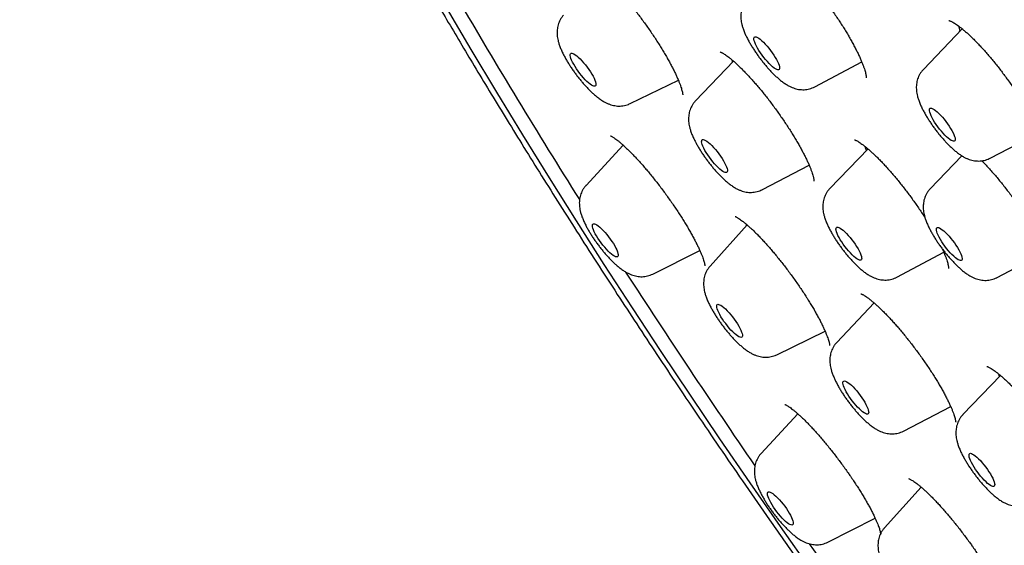
# Model space of a CAD drawing. Units: millimetres. Extents: x 8 to 673, y 12 to 1463.
# Drawn here: x 524 to 546, y 531 to 543 of the extents above; entities that cross this region are included whole.
import ezdxf

# ---------------------------------------------------------------- set-up
doc = ezdxf.new("R2010")
doc.units = ezdxf.units.MM

msp = doc.modelspace()

# ---------------------------------------------------------------- linework, layer by layer
at = {"color": 7, "linetype": 'Continuous', "lineweight": 30}
for p, q in [((545.099, 542.344), (544.243, 541.451)), ((540.061, 541.636), (539.228, 540.757)), ((540.046, 541.62), (540.034, 541.659)), ((541.853, 541.068), (542.888, 541.616)), ((544.243, 541.45), (544.221, 541.426)), ((537.792, 540.699), (538.852, 541.212)), ((539.226, 540.755), (539.228, 540.757)), ((545.715, 539.496), (546.544, 539.932)), ((537.637, 539.782), (536.819, 538.896)), ((543.025, 539.7), (542.187, 538.83)), ((545.09, 539.549), (544.395, 538.822)), ((540.699, 538.803), (541.73, 539.339)), ((540.364, 538.027), (539.548, 537.117)), ((538.289, 536.944), (539.323, 537.464)), ((543.659, 536.875), (544.694, 537.424)), ((545.867, 536.868), (546.921, 537.422)), ((543.16, 536.307), (542.337, 535.439)), ((543.155, 536.302), (543.152, 536.314)), ((541.016, 535.167), (542.081, 535.683)), ((545.943, 534.708), (545.115, 533.848)), ((543.809, 533.486), (544.845, 534.024)), ((541.479, 533.866), (540.672, 532.991)), ((544.189, 532.25), (544.187, 532.258)), ((544.192, 532.253), (543.386, 531.354)), ((542.142, 531.04), (543.184, 531.564))]:
    msp.add_line(p, q, dxfattribs=at)
at = {"color": 7, "linetype": 'Continuous', "lineweight": 30, "flags": 128}
for points in [[(541.778, 530.416), (541.099, 531.38), (540.429, 532.346), (539.767, 533.311), (539.115, 534.275), (538.473, 535.238), (537.842, 536.199), (537.221, 537.157), (536.611, 538.113), (536.013, 539.064), (535.427, 540.01), (534.854, 540.951), (534.293, 541.887), (533.746, 542.816)], [(541.069, 541.542), (541.077, 541.509), (541.08, 541.482), (541.078, 541.461), (541.07, 541.447), (541.057, 541.44), (541.039, 541.44), (541.016, 541.447), (540.989, 541.461), (540.958, 541.482), (540.924, 541.509), (540.888, 541.542), (540.849, 541.58), (540.81, 541.622), (540.77, 541.668), (540.731, 541.716), (540.694, 541.766), (540.658, 541.817), (540.625, 541.868), (540.595, 541.917), (540.569, 541.964), (540.548, 542.008), (540.532, 542.049), (540.52, 542.084), (540.514, 542.114), (540.514, 542.138), (540.519, 542.155), (540.529, 542.166), (540.545, 542.169), (540.566, 542.166), (540.591, 542.155), (540.62, 542.138), (540.652, 542.114), (540.688, 542.084), (540.725, 542.048), (540.764, 542.008), (540.804, 541.964), (540.843, 541.917), (540.882, 541.867), (540.918, 541.817), (540.953, 541.766), (540.984, 541.716), (541.012, 541.667), (541.036, 541.622), (541.055, 541.579), (541.069, 541.542)], [(536.972, 541.3), (536.995, 541.255), (537.013, 541.213), (537.027, 541.176), (537.035, 541.144), (537.037, 541.118), (537.034, 541.099), (537.025, 541.086), (537.011, 541.079), (536.993, 541.08), (536.969, 541.089), (536.941, 541.104), (536.91, 541.125), (536.875, 541.153), (536.839, 541.187), (536.8, 541.225), (536.761, 541.268), (536.721, 541.314), (536.682, 541.363), (536.645, 541.413), (536.609, 541.464), (536.577, 541.515), (536.548, 541.564), (536.523, 541.611), (536.502, 541.654), (536.486, 541.694), (536.475, 541.728), (536.47, 541.757), (536.471, 541.78), (536.477, 541.797), (536.488, 541.806), (536.504, 541.809), (536.525, 541.804), (536.551, 541.793), (536.581, 541.774), (536.614, 541.75), (536.649, 541.719), (536.687, 541.683), (536.726, 541.642), (536.766, 541.597), (536.805, 541.55), (536.843, 541.5), (536.88, 541.449), (536.914, 541.399), (536.945, 541.349), (536.972, 541.3)], [(542.895, 541.599), (542.885, 541.605), (542.877, 541.61)], [(544.935, 539.878), (544.923, 539.87), (544.905, 539.869), (544.883, 539.875), (544.856, 539.888), (544.826, 539.908), (544.792, 539.934), (544.756, 539.966), (544.718, 540.003), (544.679, 540.045), (544.639, 540.09), (544.6, 540.138), (544.562, 540.188), (544.526, 540.239), (544.492, 540.29), (544.462, 540.339), (544.436, 540.387), (544.414, 540.432), (544.397, 540.472), (544.385, 540.508), (544.378, 540.539), (544.377, 540.564), (544.381, 540.582), (544.391, 540.594), (544.406, 540.598), (544.426, 540.596), (544.45, 540.586), (544.479, 540.569), (544.511, 540.546), (544.546, 540.517), (544.583, 540.482), (544.622, 540.443), (544.662, 540.399), (544.701, 540.352), (544.74, 540.303), (544.777, 540.253), (544.812, 540.202), (544.843, 540.152), (544.872, 540.103), (544.896, 540.057), (544.916, 540.014), (544.93, 539.975), (544.94, 539.942), (544.944, 539.914), (544.942, 539.893), (544.935, 539.878)], [(539.869, 539.391), (539.891, 539.347), (539.909, 539.306), (539.922, 539.269), (539.929, 539.238), (539.93, 539.213), (539.926, 539.194), (539.917, 539.182), (539.903, 539.177), (539.883, 539.179), (539.859, 539.188), (539.831, 539.204), (539.799, 539.226), (539.764, 539.255), (539.727, 539.289), (539.688, 539.328), (539.649, 539.372), (539.609, 539.418), (539.57, 539.467), (539.533, 539.518), (539.498, 539.569), (539.466, 539.619), (539.437, 539.668), (539.413, 539.714), (539.393, 539.758), (539.378, 539.796), (539.368, 539.83), (539.363, 539.859), (539.365, 539.881), (539.371, 539.896), (539.383, 539.905), (539.4, 539.906), (539.422, 539.901), (539.448, 539.888), (539.479, 539.869), (539.512, 539.843), (539.548, 539.812), (539.586, 539.775), (539.625, 539.733), (539.665, 539.688), (539.704, 539.64), (539.742, 539.591), (539.778, 539.54), (539.812, 539.489), (539.842, 539.439), (539.869, 539.391)], [(542.991, 539.665), (542.973, 539.724), (542.966, 539.75)], [(537.421, 537.613), (537.45, 537.564), (537.475, 537.517), (537.495, 537.474), (537.511, 537.434), (537.521, 537.4), (537.526, 537.371), (537.525, 537.348), (537.519, 537.332), (537.508, 537.323), (537.491, 537.321), (537.47, 537.326), (537.444, 537.337), (537.414, 537.356), (537.381, 537.381), (537.345, 537.412), (537.308, 537.448), (537.268, 537.489), (537.229, 537.534), (537.19, 537.582), (537.151, 537.631), (537.115, 537.682), (537.081, 537.733), (537.05, 537.783), (537.023, 537.831), (537, 537.876), (536.982, 537.918), (536.969, 537.955), (536.961, 537.986), (536.959, 538.012), (536.963, 538.032), (536.971, 538.044), (536.985, 538.05), (537.004, 538.049), (537.028, 538.041), (537.056, 538.025), (537.088, 538.003), (537.122, 537.975), (537.159, 537.942), (537.198, 537.903), (537.237, 537.86), (537.276, 537.814), (537.315, 537.765), (537.353, 537.714), (537.388, 537.663), (537.421, 537.613)], [(540.351, 538.013), (540.348, 538.025), (540.342, 538.045)], [(542.83, 537.452), (542.852, 537.408), (542.868, 537.367), (542.879, 537.332), (542.885, 537.302), (542.886, 537.278), (542.881, 537.261), (542.87, 537.25), (542.855, 537.247), (542.834, 537.25), (542.809, 537.261), (542.78, 537.278), (542.747, 537.302), (542.712, 537.332), (542.674, 537.368), (542.636, 537.408), (542.596, 537.452), (542.557, 537.499), (542.518, 537.548), (542.481, 537.599), (542.447, 537.65), (542.415, 537.7), (542.388, 537.749), (542.364, 537.794), (542.345, 537.837), (542.331, 537.874), (542.322, 537.907), (542.319, 537.934), (542.321, 537.955), (542.329, 537.969), (542.342, 537.976), (542.361, 537.976), (542.383, 537.969), (542.411, 537.955), (542.442, 537.934), (542.476, 537.907), (542.512, 537.874), (542.55, 537.836), (542.59, 537.794), (542.629, 537.748), (542.668, 537.7), (542.706, 537.65), (542.742, 537.599), (542.775, 537.548), (542.805, 537.499), (542.83, 537.452)], [(545.081, 537.351), (545.091, 537.317), (545.095, 537.288), (545.094, 537.266), (545.088, 537.251), (545.076, 537.242), (545.059, 537.24), (545.037, 537.246), (545.011, 537.258), (544.981, 537.278), (544.947, 537.303), (544.911, 537.335), (544.873, 537.371), (544.834, 537.413), (544.795, 537.458), (544.755, 537.506), (544.717, 537.556), (544.681, 537.606), (544.647, 537.657), (544.617, 537.707), (544.59, 537.755), (544.568, 537.8), (544.55, 537.841), (544.538, 537.877), (544.53, 537.908), (544.529, 537.934), (544.532, 537.953), (544.542, 537.965), (544.556, 537.97), (544.576, 537.968), (544.6, 537.959), (544.628, 537.943), (544.66, 537.921), (544.695, 537.892), (544.732, 537.858), (544.77, 537.819), (544.81, 537.775), (544.849, 537.729), (544.888, 537.68), (544.925, 537.629), (544.96, 537.578), (544.993, 537.528), (545.021, 537.479), (545.046, 537.433), (545.066, 537.39), (545.081, 537.351)], [(544.702, 537.405), (544.691, 537.413), (544.683, 537.418)], [(540.151, 535.847), (540.18, 535.798), (540.206, 535.751), (540.227, 535.707), (540.244, 535.667), (540.255, 535.632), (540.26, 535.602), (540.261, 535.578), (540.255, 535.561), (540.245, 535.551), (540.229, 535.547), (540.208, 535.551), (540.183, 535.562), (540.154, 535.58), (540.121, 535.604), (540.086, 535.634), (540.048, 535.67), (540.009, 535.71), (539.97, 535.754), (539.93, 535.802), (539.892, 535.851), (539.855, 535.902), (539.821, 535.953), (539.789, 536.003), (539.762, 536.051), (539.738, 536.097), (539.719, 536.139), (539.706, 536.176), (539.697, 536.209), (539.694, 536.236), (539.697, 536.256), (539.705, 536.27), (539.718, 536.277), (539.736, 536.276), (539.759, 536.269), (539.787, 536.255), (539.818, 536.234), (539.852, 536.207), (539.888, 536.174), (539.927, 536.136), (539.966, 536.093), (540.006, 536.047), (540.045, 535.999), (540.082, 535.949), (540.118, 535.898), (540.151, 535.847)], [(545.919, 534.682), (545.901, 534.742), (545.9, 534.743)], [(542.923, 534.169), (542.953, 534.12), (542.98, 534.072), (543.002, 534.027), (543.019, 533.986), (543.032, 533.95), (543.038, 533.919), (543.04, 533.894), (543.036, 533.876), (543.026, 533.864), (543.011, 533.859), (542.992, 533.861), (542.967, 533.871), (542.939, 533.887), (542.907, 533.91), (542.872, 533.939), (542.835, 533.973), (542.796, 534.013), (542.757, 534.056), (542.717, 534.103), (542.678, 534.152), (542.641, 534.202), (542.606, 534.253), (542.574, 534.304), (542.546, 534.353), (542.521, 534.399), (542.502, 534.442), (542.487, 534.48), (542.477, 534.514), (542.473, 534.542), (542.474, 534.564), (542.481, 534.579), (542.493, 534.587), (542.511, 534.589), (542.533, 534.583), (542.559, 534.57), (542.59, 534.55), (542.623, 534.524), (542.659, 534.493), (542.697, 534.456), (542.736, 534.414), (542.776, 534.369), (542.815, 534.321), (542.853, 534.271), (542.889, 534.22), (542.923, 534.169)], [(545.687, 532.591), (545.718, 532.541), (545.746, 532.493), (545.77, 532.447), (545.789, 532.405), (545.803, 532.367), (545.811, 532.334), (545.814, 532.307), (545.812, 532.287), (545.804, 532.273), (545.791, 532.265), (545.773, 532.265), (545.75, 532.273), (545.723, 532.287), (545.692, 532.307), (545.658, 532.334), (545.622, 532.367), (545.583, 532.405), (545.544, 532.447), (545.504, 532.493), (545.465, 532.541), (545.428, 532.592), (545.392, 532.642), (545.359, 532.693), (545.329, 532.742), (545.303, 532.79), (545.282, 532.834), (545.265, 532.874), (545.254, 532.909), (545.248, 532.939), (545.248, 532.963), (545.253, 532.98), (545.263, 532.991), (545.279, 532.995), (545.3, 532.991), (545.325, 532.98), (545.354, 532.963), (545.386, 532.939), (545.422, 532.909), (545.459, 532.874), (545.498, 532.834), (545.538, 532.789), (545.577, 532.742), (545.615, 532.693), (545.652, 532.642), (545.687, 532.591)], [(541.228, 531.778), (541.262, 531.727), (541.292, 531.677), (541.319, 531.63), (541.341, 531.585), (541.358, 531.544), (541.371, 531.508), (541.378, 531.477), (541.379, 531.452), (541.375, 531.433), (541.366, 531.421), (541.351, 531.416), (541.331, 531.419), (541.307, 531.428), (541.278, 531.444), (541.246, 531.467), (541.211, 531.496), (541.174, 531.53), (541.136, 531.57), (541.096, 531.613), (541.057, 531.66), (541.018, 531.709), (540.981, 531.759), (540.946, 531.81), (540.914, 531.861), (540.885, 531.91), (540.861, 531.956), (540.841, 531.999), (540.826, 532.037), (540.816, 532.071), (540.812, 532.099), (540.814, 532.121), (540.82, 532.136), (540.833, 532.145), (540.85, 532.146), (540.872, 532.14), (540.898, 532.127), (540.929, 532.108), (540.962, 532.082), (540.998, 532.05), (541.036, 532.013), (541.075, 531.972), (541.115, 531.927), (541.154, 531.878), (541.192, 531.829), (541.228, 531.778)]]:
    msp.add_lwpolyline(points, dxfattribs=at)
at = {"color": 7, "linetype": 'Continuous', "lineweight": 30}
for centre, radius, start, end in [((663.888, 618.724), 150.352, 210.23504, 212.20948), ((546.09, 542.632), 1.098, 191.6881, 198.1725), ((685.572, 632.479), 176.032, 212.85121, 214.51999), ((696.816, 640.246), 189.697, 215.16093, 216.73681)]:
    msp.add_arc(centre, radius, start, end, dxfattribs=at)
for points, knots in [([(526.574, 571.448), (526.542, 571.425), (526.484, 571.381), (526.411, 571.324), (526.357, 571.281), (526.311, 571.244), (526.266, 571.207), (526.219, 571.167), (526.172, 571.127), (526.128, 571.088), (526.091, 571.054), (526.057, 571.022), (526.024, 570.992), (525.989, 570.958), (525.949, 570.919), (525.906, 570.876), (525.863, 570.831), (525.825, 570.792), (525.793, 570.756), (525.766, 570.727), (525.744, 570.703), (525.725, 570.681), (525.703, 570.656), (525.677, 570.626), (525.647, 570.59), (525.615, 570.552), (525.586, 570.516), (525.562, 570.486), (525.543, 570.461), (525.525, 570.438), (525.506, 570.413), (525.485, 570.384), (525.458, 570.349), (525.43, 570.31), (525.402, 570.271), (525.38, 570.238), (525.361, 570.211), (525.344, 570.185), (525.321, 570.151), (525.291, 570.105), (525.254, 570.047), (525.217, 569.986), (525.18, 569.924), (525.147, 569.866), (525.117, 569.812), (525.089, 569.762), (525.061, 569.709), (525.035, 569.658), (525.012, 569.611), (524.992, 569.571), (524.975, 569.534), (524.96, 569.502), (524.947, 569.476), (524.937, 569.453), (524.925, 569.426), (524.909, 569.39), (524.888, 569.342), (524.866, 569.289), (524.844, 569.235), (524.825, 569.187), (524.808, 569.145), (524.793, 569.106), (524.778, 569.064), (524.761, 569.018), (524.743, 568.967), (524.722, 568.905), (524.7, 568.837), (524.677, 568.764), (524.656, 568.694), (524.635, 568.62), (524.614, 568.545), (524.596, 568.473), (524.579, 568.407), (524.564, 568.344), (524.548, 568.277), (524.532, 568.2), (524.515, 568.117), (524.498, 568.03), (524.482, 567.94), (524.466, 567.845), (524.45, 567.747), (524.436, 567.645), (524.423, 567.542), (524.41, 567.436), (524.399, 567.33), (524.39, 567.229), (524.382, 567.133), (524.376, 567.046), (524.371, 566.966), (524.367, 566.891), (524.363, 566.817), (524.361, 566.745), (524.358, 566.659), (524.355, 566.551), (524.353, 566.421), (524.353, 566.291), (524.354, 566.165), (524.357, 566.045), (524.361, 565.919), (524.366, 565.786), (524.373, 565.647), (524.381, 565.508), (524.391, 565.373), (524.4, 565.259), (524.408, 565.165), (524.414, 565.09), (524.421, 565.024), (524.427, 564.962), (524.434, 564.893), (524.443, 564.81), (524.454, 564.71), (524.468, 564.6), (524.483, 564.481), (524.5, 564.352), (524.519, 564.213), (524.537, 564.094), (524.552, 563.997), (524.564, 563.926), (524.575, 563.852), (524.588, 563.776), (524.601, 563.698), (524.614, 563.623), (524.626, 563.556), (524.636, 563.502), (524.643, 563.461), (524.65, 563.426), (524.656, 563.393), (524.663, 563.357), (524.671, 563.313), (524.68, 563.263), (524.692, 563.201), (524.707, 563.126), (524.724, 563.039), (524.742, 562.951), (524.761, 562.863), (524.784, 562.751), (524.813, 562.617), (524.848, 562.461), (524.883, 562.309), (524.917, 562.162), (524.951, 562.022), (524.981, 561.9), (525.007, 561.797), (525.028, 561.713), (525.047, 561.638), (525.064, 561.573), (525.078, 561.516), (525.093, 561.461), (525.11, 561.397), (525.131, 561.317), (525.156, 561.224), (525.189, 561.103), (525.229, 560.957), (525.276, 560.792), (525.323, 560.627), (525.372, 560.46), (525.425, 560.282), (525.473, 560.122), (525.516, 559.983), (525.552, 559.866), (525.59, 559.746), (525.63, 559.622), (525.67, 559.494), (525.711, 559.369), (525.75, 559.249), (525.786, 559.14), (525.818, 559.045), (525.844, 558.968), (525.864, 558.909), (525.878, 558.867), (525.89, 558.833), (525.902, 558.797), (525.918, 558.75), (525.938, 558.692), (525.965, 558.612), (526.001, 558.509), (526.046, 558.379), (526.114, 558.188), (526.201, 557.943), (526.308, 557.651), (526.417, 557.356), (526.531, 557.056), (526.647, 556.752), (526.764, 556.453), (526.88, 556.16), (526.992, 555.884), (527.097, 555.626), (527.196, 555.387), (527.272, 555.204), (527.324, 555.079), (527.353, 555.012), (527.375, 554.958), (527.392, 554.918), (527.405, 554.887), (527.421, 554.851), (527.443, 554.799), (527.475, 554.723), (527.516, 554.629), (527.565, 554.514), (527.622, 554.381), (527.689, 554.227), (527.762, 554.06), (527.841, 553.881), (527.924, 553.695), (528.01, 553.502), (528.096, 553.31), (528.182, 553.121), (528.267, 552.935), (528.351, 552.752), (528.463, 552.509), (528.602, 552.21), (528.769, 551.857), (528.925, 551.531), (529.07, 551.229), (529.205, 550.951), (529.339, 550.678), (529.474, 550.404), (529.613, 550.123), (529.75, 549.851), (529.882, 549.589), (530.01, 549.337), (530.141, 549.08), (530.262, 548.846), (530.367, 548.642), (530.452, 548.48), (530.524, 548.342), (530.584, 548.228), (530.633, 548.133), (530.677, 548.05), (530.72, 547.969), (530.763, 547.886), (530.808, 547.801), (530.855, 547.714), (530.929, 547.574), (531.035, 547.376), (531.176, 547.112), (531.33, 546.827), (531.496, 546.521), (531.676, 546.192), (531.869, 545.842), (532.076, 545.469), (532.288, 545.089), (532.507, 544.701), (532.73, 544.309), (532.965, 543.898), (533.213, 543.468), (533.476, 543.016), (533.755, 542.542), (534.05, 542.043), (534.362, 541.52), (534.693, 540.972), (535.041, 540.4), (535.409, 539.802), (535.793, 539.183), (536.195, 538.544), (536.614, 537.883), (537.052, 537.199), (537.494, 536.516), (537.938, 535.838), (538.382, 535.165), (538.843, 534.474), (539.321, 533.763), (539.817, 533.034), (540.331, 532.287), (540.862, 531.522), (541.383, 530.779), (541.892, 530.062), (542.386, 529.372), (542.893, 528.67), (543.413, 527.956), (543.947, 527.23), (544.483, 526.509), (545.021, 525.791), (545.561, 525.078), (546.113, 524.357), (546.676, 523.627), (547.263, 522.875), (547.874, 522.1), (548.509, 521.302), (549.157, 520.498), (549.817, 519.687), (550.489, 518.87), (551.159, 518.065), (551.828, 517.271), (552.493, 516.491), (553.065, 515.826), (553.415, 515.425), (553.541, 515.282)], [0, 0, 0, 0, 0.001817, 0.003374, 0.004688, 0.005974, 0.007356, 0.008818, 0.010521, 0.011992, 0.013268, 0.014472, 0.015616, 0.016858, 0.018357, 0.020254, 0.022006, 0.02352, 0.024823, 0.026024, 0.026827, 0.027596, 0.028519, 0.029658, 0.031012, 0.032549, 0.033934, 0.034994, 0.035854, 0.03663, 0.037541, 0.038591, 0.03978, 0.041414, 0.042825, 0.043971, 0.044854, 0.04572, 0.046713, 0.048533, 0.050609, 0.052834, 0.054944, 0.057031, 0.058857, 0.060465, 0.062248, 0.064297, 0.065679, 0.067091, 0.068336, 0.069399, 0.070283, 0.070986, 0.071709, 0.072997, 0.074627, 0.076553, 0.078355, 0.079958, 0.081323, 0.08253, 0.083885, 0.085417, 0.087125, 0.0889, 0.091463, 0.093769, 0.095979, 0.098338, 0.100838, 0.103191, 0.105261, 0.10707, 0.109208, 0.111661, 0.114285, 0.11698, 0.119747, 0.122632, 0.125706, 0.128691, 0.131834, 0.135025, 0.138156, 0.141182, 0.143957, 0.14647, 0.148727, 0.150864, 0.152951, 0.154987, 0.156975, 0.16029, 0.163979, 0.167809, 0.171033, 0.174239, 0.177595, 0.181138, 0.184867, 0.188578, 0.192045, 0.195267, 0.197371, 0.199266, 0.200946, 0.20242, 0.203939, 0.20616, 0.208642, 0.211387, 0.214298, 0.217444, 0.220798, 0.224359, 0.226025, 0.227733, 0.229482, 0.231273, 0.233106, 0.234956, 0.236578, 0.237761, 0.238722, 0.239462, 0.240161, 0.24101, 0.24201, 0.24316, 0.24446, 0.246308, 0.248341, 0.250361, 0.252345, 0.254294, 0.257891, 0.261363, 0.26471, 0.267932, 0.271029, 0.273877, 0.275882, 0.277683, 0.27928, 0.280673, 0.281862, 0.282887, 0.284226, 0.285919, 0.287952, 0.290098, 0.293552, 0.297105, 0.300364, 0.30378, 0.307399, 0.31122, 0.313494, 0.315834, 0.31824, 0.320713, 0.323251, 0.325812, 0.328127, 0.330335, 0.332189, 0.333689, 0.334835, 0.335627, 0.336127, 0.336806, 0.33771, 0.338837, 0.340188, 0.342296, 0.344788, 0.347664, 0.353222, 0.358693, 0.364071, 0.369731, 0.375283, 0.380729, 0.386042, 0.391095, 0.39556, 0.399785, 0.403768, 0.405185, 0.406362, 0.407297, 0.407991, 0.408447, 0.408905, 0.409882, 0.411191, 0.412834, 0.41481, 0.417118, 0.41976, 0.422735, 0.425703, 0.42894, 0.432244, 0.435486, 0.438665, 0.441782, 0.444838, 0.44783, 0.4539, 0.459696, 0.465219, 0.46992, 0.474404, 0.478726, 0.483116, 0.487599, 0.492174, 0.49609, 0.50007, 0.504117, 0.5082, 0.511109, 0.513638, 0.515788, 0.517559, 0.518974, 0.520188, 0.521436, 0.522718, 0.524033, 0.525383, 0.52677, 0.5305, 0.534546, 0.538907, 0.543584, 0.548577, 0.553886, 0.55951, 0.565449, 0.571052, 0.576908, 0.583019, 0.589384, 0.596028, 0.603006, 0.61032, 0.617952, 0.625919, 0.634219, 0.642853, 0.651822, 0.660956, 0.670412, 0.680191, 0.690293, 0.699584, 0.709133, 0.718938, 0.729001, 0.739321, 0.749897, 0.76073, 0.77182, 0.78143, 0.791226, 0.801206, 0.811371, 0.82172, 0.832254, 0.842356, 0.852623, 0.863054, 0.87365, 0.88441, 0.896003, 0.907781, 0.919745, 0.931893, 0.944227, 0.956746, 0.968719, 0.980856, 0.993158, 1, 1, 1, 1]), ([(536.891, 543.751), (536.891, 543.751), (536.89, 543.751), (536.894, 543.75), (536.904, 543.746), (536.921, 543.738), (536.945, 543.726), (536.974, 543.707), (537.01, 543.684), (537.05, 543.654), (537.096, 543.618), (537.146, 543.576), (537.2, 543.528), (537.258, 543.473), (537.32, 543.413), (537.386, 543.347), (537.454, 543.275), (537.524, 543.198), (537.596, 543.118), (537.669, 543.033), (537.743, 542.946), (537.816, 542.856), (537.888, 542.765), (537.961, 542.671), (538.032, 542.575), (538.104, 542.477), (538.175, 542.378), (538.245, 542.277), (538.313, 542.176), (538.379, 542.075), (538.442, 541.975), (538.503, 541.876), (538.561, 541.78), (538.615, 541.686), (538.654, 541.617), (538.683, 541.563), (538.71, 541.511), (538.747, 541.44), (538.785, 541.361), (538.82, 541.285), (538.851, 541.214), (538.878, 541.148), (538.9, 541.088), (538.917, 541.034), (538.93, 540.989), (538.939, 540.952), (538.944, 540.925), (538.946, 540.906), (538.947, 540.895), (538.947, 540.89), (538.947, 540.891), (538.947, 540.892)], [0, 0, 0, 0, 0.000504, 0.016072, 0.032478, 0.049824, 0.068119, 0.0873, 0.107252, 0.127831, 0.148958, 0.170011, 0.191817, 0.214248, 0.237192, 0.260543, 0.284194, 0.308041, 0.331986, 0.355924, 0.379762, 0.403435, 0.426898, 0.450209, 0.473738, 0.497479, 0.521395, 0.545442, 0.569573, 0.59373, 0.617844, 0.641861, 0.665732, 0.689413, 0.712869, 0.719919, 0.732178, 0.755207, 0.778249, 0.801283, 0.824233, 0.847009, 0.8695, 0.891571, 0.913071, 0.933831, 0.951678, 0.968507, 0.984301, 0.999125, 1, 1, 1, 1]), ([(541.222, 543.91), (541.237, 543.897), (541.271, 543.868), (541.329, 543.816), (541.392, 543.756), (541.458, 543.691), (541.526, 543.622), (541.595, 543.548), (541.666, 543.47), (541.739, 543.386), (541.812, 543.299), (541.887, 543.209), (541.962, 543.115), (542.037, 543.019), (542.111, 542.921), (542.183, 542.822), (542.254, 542.722), (542.323, 542.622), (542.389, 542.523), (542.453, 542.425), (542.514, 542.327), (542.572, 542.231), (542.628, 542.135), (542.68, 542.042), (542.729, 541.951), (542.775, 541.863), (542.816, 541.779), (542.853, 541.699), (542.885, 541.624), (542.912, 541.555), (542.935, 541.492), (542.954, 541.436), (542.967, 541.387), (542.977, 541.345), (542.983, 541.312), (542.986, 541.286), (542.987, 541.27), (542.986, 541.262), (542.986, 541.263), (542.986, 541.263)], [0, 0, 0, 0, 0.021957, 0.049792, 0.077764, 0.105727, 0.133595, 0.161314, 0.189568, 0.218181, 0.247091, 0.27623, 0.305528, 0.334912, 0.3643, 0.393615, 0.4228, 0.451811, 0.480615, 0.509175, 0.537799, 0.566546, 0.595385, 0.624274, 0.653143, 0.681921, 0.710531, 0.73889, 0.766909, 0.794492, 0.821539, 0.847934, 0.87372, 0.899067, 0.923753, 0.947622, 0.970542, 0.99021, 1, 1, 1, 1]), ([(540.381, 543.022), (540.367, 543.007), (540.339, 542.977), (540.305, 542.925), (540.276, 542.872), (540.255, 542.816), (540.239, 542.76), (540.229, 542.703), (540.224, 542.646), (540.225, 542.588), (540.23, 542.529), (540.241, 542.468), (540.254, 542.415), (540.264, 542.382), (540.268, 542.37)], [0, 0, 0, 0, 0.081049, 0.163261, 0.244365, 0.324736, 0.404818, 0.485199, 0.56673, 0.650712, 0.739165, 0.835178, 0.943278, 1, 1, 1, 1]), ([(536.324, 542.648), (536.323, 542.647), (536.307, 542.631), (536.282, 542.596), (536.249, 542.544), (536.224, 542.49), (536.204, 542.434), (536.191, 542.377), (536.183, 542.32), (536.18, 542.263), (536.183, 542.205), (536.19, 542.145), (536.203, 542.082), (536.223, 542.012), (536.25, 541.935), (536.285, 541.853), (536.318, 541.785), (536.339, 541.745), (536.346, 541.733)], [0, 0, 0, 0, 0.00327, 0.061344, 0.118493, 0.174967, 0.231044, 0.287065, 0.343503, 0.401057, 0.460812, 0.524441, 0.594479, 0.674474, 0.767329, 0.865948, 0.957877, 1, 1, 1, 1]), ([(544.805, 542.528), (544.805, 542.528), (544.804, 542.528), (544.809, 542.527), (544.82, 542.524), (544.838, 542.517), (544.863, 542.505), (544.894, 542.489), (544.931, 542.467), (544.974, 542.439), (545.021, 542.405), (545.074, 542.365), (545.129, 542.319), (545.189, 542.268), (545.251, 542.211), (545.317, 542.149), (545.386, 542.08), (545.457, 542.007), (545.53, 541.928), (545.605, 541.845), (545.68, 541.759), (545.756, 541.669), (545.831, 541.577), (545.905, 541.484), (545.978, 541.389), (546.049, 541.293), (546.119, 541.196), (546.188, 541.098), (546.234, 541.03), (546.257, 540.995), (546.258, 540.993)], [0, 0, 0, 0, 0.0027, 0.031014, 0.060458, 0.091307, 0.123667, 0.157503, 0.19268, 0.229003, 0.266247, 0.304188, 0.342609, 0.381131, 0.419869, 0.459543, 0.499997, 0.541085, 0.582649, 0.624534, 0.66658, 0.708615, 0.750475, 0.792042, 0.833222, 0.873983, 0.914799, 0.956094, 0.997705, 1, 1, 1, 1]), ([(540.268, 542.37), (540.272, 542.357), (540.286, 542.315), (540.313, 542.249), (540.349, 542.17), (540.389, 542.093), (540.432, 542.017), (540.477, 541.942), (540.524, 541.868), (540.574, 541.796), (540.625, 541.724), (540.678, 541.654), (540.733, 541.585), (540.788, 541.518), (540.845, 541.454), (540.903, 541.392), (540.962, 541.332), (541.023, 541.275), (541.087, 541.22), (541.155, 541.166), (541.224, 541.12), (541.29, 541.082), (541.351, 541.054), (541.409, 541.032), (541.468, 541.017), (541.528, 541.007), (541.588, 541.003), (541.649, 541.006), (541.71, 541.015), (541.769, 541.031), (541.817, 541.049), (541.844, 541.064), (541.852, 541.069)], [0, 0, 0, 0, 0.020796, 0.066239, 0.104848, 0.144954, 0.183005, 0.219745, 0.255661, 0.291062, 0.326165, 0.361137, 0.396123, 0.431223, 0.466594, 0.502426, 0.538971, 0.576602, 0.615901, 0.657842, 0.703952, 0.740992, 0.773107, 0.802522, 0.830366, 0.857324, 0.883791, 0.909975, 0.935987, 0.961891, 0.987726, 1, 1, 1, 1]), ([(539.772, 541.835), (539.772, 541.835), (539.772, 541.835), (539.78, 541.832), (539.795, 541.826), (539.817, 541.815), (539.844, 541.8), (539.878, 541.779), (539.917, 541.752), (539.961, 541.719), (540.01, 541.68), (540.063, 541.635), (540.12, 541.583), (540.182, 541.526), (540.246, 541.462), (540.314, 541.394), (540.384, 541.32), (540.456, 541.241), (540.529, 541.159), (540.603, 541.073), (540.677, 540.984), (540.751, 540.893), (540.824, 540.8), (540.897, 540.705), (540.969, 540.608), (541.04, 540.51), (541.11, 540.41), (541.179, 540.31), (541.246, 540.21), (541.311, 540.11), (541.372, 540.011), (541.431, 539.914), (541.487, 539.819), (541.539, 539.727), (541.586, 539.639), (541.63, 539.555), (541.67, 539.474), (541.705, 539.397), (541.737, 539.325), (541.764, 539.258), (541.786, 539.197), (541.804, 539.142), (541.818, 539.095), (541.827, 539.055), (541.833, 539.025), (541.835, 539.004), (541.836, 538.992), (541.836, 538.987), (541.836, 538.988), (541.836, 538.988)], [0, 0, 0, 0, 0.010706, 0.027027, 0.044217, 0.062316, 0.081279, 0.101, 0.121338, 0.142154, 0.163061, 0.184629, 0.206794, 0.229457, 0.252525, 0.275908, 0.299519, 0.323281, 0.34712, 0.370963, 0.394748, 0.418438, 0.441988, 0.46539, 0.488973, 0.512702, 0.536553, 0.560496, 0.584493, 0.608495, 0.632449, 0.656311, 0.680036, 0.703585, 0.72692, 0.749957, 0.77296, 0.795935, 0.81882, 0.841535, 0.86398, 0.886036, 0.90757, 0.928432, 0.948473, 0.965526, 0.981628, 0.996836, 1, 1, 1, 1]), ([(536.346, 541.733), (536.353, 541.72), (536.373, 541.683), (536.409, 541.621), (536.455, 541.547), (536.504, 541.473), (536.554, 541.401), (536.606, 541.33), (536.66, 541.261), (536.715, 541.193), (536.772, 541.127), (536.829, 541.064), (536.888, 541.003), (536.947, 540.944), (537.009, 540.888), (537.075, 540.834), (537.143, 540.784), (537.21, 540.742), (537.273, 540.709), (537.332, 540.684), (537.391, 540.665), (537.45, 540.652), (537.51, 540.644), (537.571, 540.643), (537.632, 540.649), (537.692, 540.661), (537.746, 540.677), (537.778, 540.693), (537.791, 540.699)], [0, 0, 0, 0, 0.022362, 0.066278, 0.109114, 0.151171, 0.19275, 0.234076, 0.275332, 0.316659, 0.358204, 0.400169, 0.442806, 0.486472, 0.531703, 0.579373, 0.630941, 0.679945, 0.720689, 0.757013, 0.790804, 0.823139, 0.85466, 0.885728, 0.916527, 0.94716, 0.977687, 1, 1, 1, 1]), ([(544.221, 541.426), (544.207, 541.409), (544.182, 541.376), (544.151, 541.323), (544.126, 541.268), (544.108, 541.212), (544.096, 541.155), (544.089, 541.098), (544.087, 541.041), (544.091, 540.983), (544.099, 540.923), (544.113, 540.858), (544.134, 540.787), (544.163, 540.708), (544.199, 540.627), (544.239, 540.546), (544.282, 540.469), (544.326, 540.394), (544.373, 540.32), (544.422, 540.247), (544.472, 540.175), (544.525, 540.104), (544.579, 540.035), (544.635, 539.967), (544.691, 539.902), (544.749, 539.839), (544.807, 539.779), (544.868, 539.721), (544.93, 539.665), (544.997, 539.611), (545.065, 539.563), (545.131, 539.523), (545.194, 539.492), (545.253, 539.468), (545.311, 539.45), (545.37, 539.439), (545.431, 539.433), (545.491, 539.433), (545.552, 539.44), (545.612, 539.454), (545.667, 539.472), (545.699, 539.489), (545.714, 539.496)], [0, 0, 0, 0, 0.020458, 0.040281, 0.059895, 0.07939, 0.098894, 0.118582, 0.138719, 0.159715, 0.182202, 0.207131, 0.235784, 0.268875, 0.302836, 0.334364, 0.36402, 0.392511, 0.420273, 0.447576, 0.474604, 0.501496, 0.528366, 0.555298, 0.5824, 0.609807, 0.637697, 0.66632, 0.696064, 0.727567, 0.761878, 0.792387, 0.81809, 0.841283, 0.863019, 0.883924, 0.904367, 0.924549, 0.944576, 0.964505, 0.984372, 1, 1, 1, 1]), ([(539.228, 540.756), (539.224, 540.752), (539.205, 540.734), (539.177, 540.696), (539.144, 540.644), (539.118, 540.589), (539.098, 540.534), (539.085, 540.477), (539.077, 540.42), (539.074, 540.363), (539.076, 540.305), (539.083, 540.246), (539.096, 540.182), (539.115, 540.113), (539.142, 540.036), (539.177, 539.954), (539.208, 539.89), (539.227, 539.853), (539.232, 539.844)], [0, 0, 0, 0, 0.01493, 0.073095, 0.130325, 0.186867, 0.242999, 0.299058, 0.355509, 0.413041, 0.472715, 0.536178, 0.605922, 0.685459, 0.777841, 0.876718, 0.969025, 1, 1, 1, 1]), ([(537.357, 539.987), (537.357, 539.987), (537.356, 539.987), (537.361, 539.986), (537.37, 539.982), (537.387, 539.973), (537.41, 539.96), (537.439, 539.941), (537.474, 539.917), (537.515, 539.886), (537.561, 539.848), (537.613, 539.804), (537.668, 539.754), (537.728, 539.698), (537.791, 539.636), (537.857, 539.569), (537.925, 539.497), (537.995, 539.421), (538.065, 539.341), (538.136, 539.258), (538.208, 539.172), (538.281, 539.083), (538.355, 538.99), (538.429, 538.894), (538.503, 538.796), (538.576, 538.697), (538.648, 538.596), (538.719, 538.495), (538.788, 538.395), (538.854, 538.295), (538.918, 538.196), (538.969, 538.115), (539.018, 538.035), (539.064, 537.957), (539.117, 537.866), (539.166, 537.777), (539.212, 537.692), (539.254, 537.61), (539.292, 537.532), (539.325, 537.459), (539.354, 537.391), (539.379, 537.33), (539.399, 537.276), (539.414, 537.229), (539.424, 537.191), (539.43, 537.162), (539.434, 537.142), (539.435, 537.13), (539.435, 537.124), (539.435, 537.125), (539.435, 537.126)], [0, 0, 0, 0, 0.000688, 0.015988, 0.032132, 0.049199, 0.067281, 0.085523, 0.10495, 0.125401, 0.146738, 0.168811, 0.191472, 0.214575, 0.237985, 0.261577, 0.285242, 0.308858, 0.332349, 0.355671, 0.378883, 0.402417, 0.426184, 0.450144, 0.47425, 0.498451, 0.522694, 0.546912, 0.571053, 0.595072, 0.618936, 0.642704, 0.655036, 0.678402, 0.701835, 0.725359, 0.748934, 0.772493, 0.795956, 0.819236, 0.842231, 0.864826, 0.886891, 0.908282, 0.928848, 0.946351, 0.964753, 0.981107, 0.996653, 1, 1, 1, 1]), ([(539.232, 539.844), (539.239, 539.831), (539.259, 539.794), (539.295, 539.732), (539.341, 539.657), (539.389, 539.584), (539.439, 539.511), (539.491, 539.44), (539.544, 539.37), (539.599, 539.302), (539.655, 539.236), (539.712, 539.172), (539.771, 539.111), (539.83, 539.052), (539.892, 538.995), (539.956, 538.941), (540.027, 538.888), (540.096, 538.843), (540.163, 538.808), (540.223, 538.782), (540.281, 538.763), (540.34, 538.75), (540.4, 538.742), (540.461, 538.741), (540.522, 538.746), (540.582, 538.757), (540.641, 538.776), (540.68, 538.792), (540.698, 538.803), (540.699, 538.803)], [0, 0, 0, 0, 0.022065, 0.065566, 0.107916, 0.149431, 0.190431, 0.231147, 0.271763, 0.312429, 0.353279, 0.394504, 0.436341, 0.479118, 0.523325, 0.569746, 0.619699, 0.675045, 0.715388, 0.751325, 0.784695, 0.816586, 0.847651, 0.878255, 0.908588, 0.938753, 0.968811, 0.998806, 1, 1, 1, 1]), ([(542.728, 539.899), (542.728, 539.899), (542.728, 539.899), (542.735, 539.897), (542.749, 539.892), (542.77, 539.882), (542.798, 539.868), (542.831, 539.847), (542.87, 539.822), (542.915, 539.79), (542.963, 539.752), (543.016, 539.709), (543.073, 539.659), (543.134, 539.603), (543.199, 539.542), (543.266, 539.474), (543.336, 539.402), (543.408, 539.325), (543.482, 539.243), (543.556, 539.158), (543.631, 539.07), (543.706, 538.98), (543.78, 538.887), (543.853, 538.793), (543.925, 538.697), (543.997, 538.599), (544.067, 538.501), (544.137, 538.401), (544.204, 538.301), (544.251, 538.229), (544.276, 538.19), (544.279, 538.184)], [0, 0, 0, 0, 0.0151682, 0.0419777, 0.0701485, 0.0997804, 0.1308302, 0.1631463, 0.1965099, 0.2306756, 0.2654477, 0.2999806, 0.3359712, 0.3728174, 0.4103796, 0.4485151, 0.4870862, 0.5259617, 0.5650192, 0.6041474, 0.6432205, 0.6821635, 0.7209232, 0.7593708, 0.7978225, 0.8365666, 0.8755309, 0.9146712, 0.9539316, 0.9932466, 1, 1, 1, 1]), ([(545.53, 539.438), (545.55, 539.418), (545.593, 539.374), (545.661, 539.3), (545.734, 539.219), (545.809, 539.134), (545.884, 539.045), (545.96, 538.953), (546.035, 538.858), (546.11, 538.761), (546.184, 538.663), (546.256, 538.564), (546.325, 538.465), (546.393, 538.367), (546.458, 538.269), (546.52, 538.172), (546.58, 538.075), (546.638, 537.979), (546.692, 537.885), (546.743, 537.794), (546.789, 537.705), (546.832, 537.62), (546.871, 537.539), (546.905, 537.462), (546.934, 537.392), (546.959, 537.327), (546.978, 537.269), (546.994, 537.218), (547.005, 537.174), (547.012, 537.137), (547.016, 537.108), (547.017, 537.089), (547.017, 537.079), (547.017, 537.078), (547.017, 537.078)], [0, 0, 0, 0, 0.027576, 0.059932, 0.092705, 0.125822, 0.159203, 0.192763, 0.226418, 0.260073, 0.293641, 0.327058, 0.360274, 0.39325, 0.425962, 0.458804, 0.491791, 0.524884, 0.558036, 0.591165, 0.624192, 0.657029, 0.689586, 0.721763, 0.753459, 0.784564, 0.814946, 0.84478, 0.874121, 0.902757, 0.930508, 0.957215, 0.980213, 1, 1, 1, 1]), ([(536.819, 538.895), (536.817, 538.894), (536.801, 538.877), (536.774, 538.842), (536.741, 538.79), (536.715, 538.736), (536.695, 538.68), (536.681, 538.623), (536.673, 538.566), (536.67, 538.509), (536.672, 538.451), (536.679, 538.392), (536.691, 538.329), (536.71, 538.26), (536.737, 538.183), (536.771, 538.102), (536.811, 538.021), (536.852, 537.942), (536.888, 537.88), (536.91, 537.844), (536.917, 537.833)], [0, 0, 0, 0, 0.004876, 0.05491, 0.104132, 0.152754, 0.201013, 0.249196, 0.297697, 0.347096, 0.398293, 0.452676, 0.512353, 0.580315, 0.659282, 0.744402, 0.823992, 0.898385, 0.969492, 1, 1, 1, 1]), ([(542.187, 538.83), (542.187, 538.83), (542.171, 538.816), (542.145, 538.783), (542.11, 538.732), (542.082, 538.677), (542.06, 538.622), (542.044, 538.565), (542.034, 538.509), (542.03, 538.451), (542.031, 538.394), (542.036, 538.335), (542.047, 538.274), (542.064, 538.206), (542.089, 538.131), (542.12, 538.054), (542.151, 537.987), (542.17, 537.948), (542.177, 537.935)], [0, 0, 0, 0, 0.000181, 0.059843, 0.118471, 0.176315, 0.233643, 0.290777, 0.348138, 0.406339, 0.466323, 0.529546, 0.598239, 0.675661, 0.765545, 0.866402, 0.953199, 1, 1, 1, 1]), ([(544.395, 538.822), (544.391, 538.818), (544.372, 538.8), (544.344, 538.762), (544.311, 538.71), (544.284, 538.656), (544.264, 538.6), (544.25, 538.543), (544.242, 538.486), (544.239, 538.429), (544.241, 538.371), (544.248, 538.312), (544.261, 538.249), (544.275, 538.194), (544.287, 538.16), (544.291, 538.148)], [0, 0, 0, 0, 0.020636, 0.100885, 0.179829, 0.25781, 0.335205, 0.412476, 0.490252, 0.569464, 0.651547, 0.738725, 0.83437, 0.94327, 1, 1, 1, 1]), ([(540.101, 538.211), (540.1, 538.211), (540.099, 538.211), (540.104, 538.21), (540.114, 538.206), (540.131, 538.197), (540.155, 538.184), (540.185, 538.165), (540.221, 538.141), (540.262, 538.11), (540.31, 538.073), (540.362, 538.029), (540.418, 537.979), (540.479, 537.923), (540.542, 537.862), (540.609, 537.795), (540.677, 537.723), (540.747, 537.648), (540.818, 537.569), (540.89, 537.487), (540.962, 537.401), (541.036, 537.312), (541.11, 537.219), (541.184, 537.124), (541.259, 537.026), (541.332, 536.927), (541.404, 536.827), (541.475, 536.726), (541.544, 536.626), (541.61, 536.527), (541.665, 536.442), (541.708, 536.374), (541.749, 536.307), (541.797, 536.228), (541.85, 536.137), (541.9, 536.048), (541.947, 535.961), (541.99, 535.878), (542.029, 535.799), (542.064, 535.724), (542.094, 535.655), (542.119, 535.591), (542.14, 535.535), (542.156, 535.486), (542.168, 535.445), (542.175, 535.413), (542.179, 535.389), (542.18, 535.375), (542.18, 535.369), (542.18, 535.369), (542.18, 535.37)], [0, 0, 0, 0, 0.001476, 0.016968, 0.03325, 0.0504, 0.068319, 0.086757, 0.106337, 0.126916, 0.148357, 0.17051, 0.193225, 0.216355, 0.239767, 0.263336, 0.286952, 0.310497, 0.333902, 0.35714, 0.380397, 0.404024, 0.427874, 0.451905, 0.476067, 0.500307, 0.524569, 0.548784, 0.572907, 0.596896, 0.620719, 0.6348, 0.647145, 0.670546, 0.694015, 0.717579, 0.741199, 0.764808, 0.788327, 0.811672, 0.834744, 0.857432, 0.879613, 0.901151, 0.921902, 0.941712, 0.96052, 0.979, 0.994797, 1, 1, 1, 1]), ([(544.291, 538.148), (544.295, 538.135), (544.31, 538.094), (544.339, 538.026), (544.378, 537.944), (544.419, 537.866), (544.463, 537.79), (544.509, 537.716), (544.557, 537.642), (544.607, 537.57), (544.659, 537.499), (544.713, 537.429), (544.768, 537.361), (544.824, 537.295), (544.882, 537.232), (544.94, 537.17), (545, 537.112), (545.061, 537.055), (545.126, 537.001), (545.194, 536.95), (545.261, 536.907), (545.325, 536.873), (545.385, 536.847), (545.443, 536.828), (545.502, 536.814), (545.562, 536.806), (545.623, 536.804), (545.684, 536.809), (545.744, 536.82), (545.803, 536.839), (545.844, 536.855), (545.864, 536.867), (545.867, 536.868)], [0, 0, 0, 0, 0.020786, 0.066407, 0.109015, 0.148793, 0.186771, 0.223631, 0.259786, 0.295507, 0.330991, 0.3664, 0.401858, 0.437487, 0.473456, 0.509974, 0.547336, 0.585981, 0.626617, 0.670432, 0.713293, 0.748855, 0.780351, 0.809541, 0.837398, 0.864511, 0.891208, 0.917663, 0.943968, 0.970176, 0.996328, 1, 1, 1, 1]), ([(542.177, 537.935), (542.184, 537.922), (542.203, 537.885), (542.239, 537.822), (542.284, 537.748), (542.331, 537.674), (542.381, 537.601), (542.432, 537.53), (542.485, 537.46), (542.54, 537.391), (542.596, 537.324), (542.653, 537.26), (542.71, 537.198), (542.77, 537.138), (542.831, 537.081), (542.894, 537.026), (542.963, 536.973), (543.031, 536.926), (543.098, 536.889), (543.158, 536.861), (543.217, 536.839), (543.276, 536.824), (543.335, 536.814), (543.396, 536.811), (543.457, 536.813), (543.517, 536.823), (543.577, 536.839), (543.624, 536.857), (543.65, 536.872), (543.658, 536.876)], [0, 0, 0, 0, 0.021839, 0.065179, 0.107232, 0.148353, 0.188892, 0.229093, 0.269149, 0.309224, 0.349434, 0.389958, 0.431016, 0.4729, 0.51604, 0.561111, 0.609243, 0.662196, 0.704397, 0.741067, 0.774692, 0.806547, 0.837405, 0.867708, 0.897693, 0.927483, 0.957151, 0.986742, 1, 1, 1, 1]), ([(536.917, 537.833), (536.925, 537.82), (536.948, 537.784), (536.988, 537.722), (537.038, 537.65), (537.091, 537.579), (537.144, 537.509), (537.199, 537.441), (537.255, 537.375), (537.313, 537.312), (537.371, 537.25), (537.431, 537.192), (537.492, 537.135), (537.557, 537.081), (537.625, 537.031), (537.692, 536.987), (537.756, 536.953), (537.816, 536.928), (537.874, 536.908), (537.933, 536.894), (537.993, 536.886), (538.054, 536.885), (538.115, 536.889), (538.175, 536.901), (538.233, 536.918), (538.27, 536.935), (538.288, 536.944)], [0, 0, 0, 0, 0.023871, 0.069537, 0.114725, 0.159616, 0.204412, 0.249271, 0.294348, 0.339856, 0.386062, 0.433338, 0.482241, 0.533672, 0.589137, 0.643301, 0.688242, 0.728061, 0.764974, 0.800208, 0.834504, 0.868277, 0.901744, 0.93502, 0.968177, 1, 1, 1, 1]), ([(544.662, 537.497), (544.663, 537.493), (544.677, 537.465), (544.698, 537.414), (544.726, 537.346), (544.748, 537.285), (544.766, 537.229), (544.78, 537.181), (544.79, 537.141), (544.795, 537.11), (544.798, 537.088), (544.799, 537.074), (544.798, 537.068), (544.798, 537.069), (544.798, 537.069)], [0, 0, 0, 0, 0.013558, 0.122137, 0.230003, 0.336709, 0.441714, 0.544397, 0.644075, 0.740053, 0.822243, 0.900069, 0.973782, 1, 1, 1, 1]), ([(539.548, 537.116), (539.546, 537.114), (539.529, 537.097), (539.503, 537.061), (539.471, 537.008), (539.446, 536.954), (539.427, 536.898), (539.414, 536.841), (539.407, 536.784), (539.405, 536.727), (539.408, 536.669), (539.415, 536.609), (539.429, 536.545), (539.449, 536.475), (539.477, 536.397), (539.512, 536.315), (539.552, 536.235), (539.594, 536.157), (539.631, 536.094), (539.654, 536.057), (539.661, 536.046)], [0, 0, 0, 0, 0.006439, 0.055999, 0.104786, 0.153013, 0.200921, 0.248809, 0.29709, 0.346385, 0.397651, 0.452369, 0.512771, 0.581942, 0.662108, 0.746072, 0.824174, 0.897443, 0.967689, 1, 1, 1, 1]), ([(542.867, 536.51), (542.867, 536.51), (542.867, 536.51), (542.874, 536.507), (542.889, 536.501), (542.91, 536.491), (542.937, 536.475), (542.97, 536.454), (543.01, 536.427), (543.055, 536.393), (543.105, 536.353), (543.16, 536.307), (543.219, 536.255), (543.281, 536.197), (543.347, 536.134), (543.415, 536.065), (543.485, 535.992), (543.556, 535.915), (543.628, 535.835), (543.701, 535.751), (543.774, 535.664), (543.849, 535.573), (543.924, 535.479), (543.998, 535.383), (544.073, 535.285), (544.146, 535.186), (544.217, 535.086), (544.287, 534.986), (544.354, 534.887), (544.419, 534.789), (544.481, 534.692), (544.54, 534.597), (544.595, 534.504), (544.648, 534.413), (544.697, 534.325), (544.742, 534.239), (544.783, 534.157), (544.82, 534.08), (544.853, 534.007), (544.881, 533.94), (544.904, 533.88), (544.922, 533.826), (544.936, 533.78), (544.946, 533.743), (544.951, 533.713), (544.954, 533.693), (544.955, 533.682), (544.954, 533.677), (544.955, 533.678), (544.955, 533.678)], [0, 0, 0, 0, 0.009264, 0.02523, 0.041944, 0.058451, 0.076715, 0.096022, 0.116299, 0.137421, 0.15925, 0.181646, 0.204478, 0.227625, 0.250982, 0.274456, 0.297974, 0.321464, 0.344833, 0.368151, 0.391741, 0.415515, 0.439442, 0.463487, 0.487612, 0.511773, 0.535915, 0.559994, 0.583975, 0.607826, 0.631515, 0.65501, 0.67855, 0.702167, 0.725826, 0.749465, 0.773021, 0.796421, 0.819586, 0.842427, 0.864845, 0.886732, 0.907971, 0.928425, 0.947926, 0.966956, 0.983359, 0.999006, 1, 1, 1, 1]), ([(539.661, 536.046), (539.669, 536.033), (539.692, 535.996), (539.733, 535.935), (539.783, 535.863), (539.836, 535.792), (539.889, 535.723), (539.945, 535.655), (540.001, 535.59), (540.059, 535.527), (540.117, 535.466), (540.177, 535.408), (540.239, 535.352), (540.305, 535.298), (540.373, 535.248), (540.44, 535.207), (540.503, 535.175), (540.562, 535.15), (540.621, 535.132), (540.68, 535.119), (540.74, 535.112), (540.801, 535.112), (540.862, 535.118), (540.922, 535.131), (540.973, 535.147), (541.003, 535.162), (541.015, 535.168)], [0, 0, 0, 0, 0.024167, 0.070328, 0.116053, 0.161519, 0.206925, 0.25242, 0.298174, 0.344413, 0.391422, 0.439605, 0.489581, 0.542357, 0.599606, 0.652595, 0.696835, 0.736481, 0.773478, 0.808954, 0.843585, 0.877741, 0.911617, 0.945316, 0.978904, 1, 1, 1, 1]), ([(542.337, 535.438), (542.327, 535.427), (542.302, 535.401), (542.27, 535.354), (542.24, 535.301), (542.217, 535.245), (542.201, 535.189), (542.19, 535.132), (542.184, 535.075), (542.184, 535.018), (542.189, 534.959), (542.198, 534.898), (542.214, 534.832), (542.237, 534.759), (542.267, 534.682), (542.302, 534.603), (542.341, 534.526), (542.384, 534.449), (542.421, 534.386), (542.445, 534.349), (542.452, 534.337)], [0, 0, 0, 0, 0.035244, 0.083029, 0.130136, 0.17678, 0.223209, 0.269746, 0.316851, 0.365227, 0.41596, 0.470721, 0.531987, 0.602865, 0.68368, 0.755259, 0.829524, 0.899718, 0.967316, 1, 1, 1, 1]), ([(545.642, 534.91), (545.642, 534.911), (545.641, 534.911), (545.647, 534.909), (545.66, 534.904), (545.68, 534.895), (545.706, 534.881), (545.739, 534.861), (545.778, 534.836), (545.822, 534.804), (545.872, 534.766), (545.927, 534.722), (545.985, 534.672), (546.048, 534.616), (546.113, 534.554), (546.181, 534.488), (546.25, 534.417), (546.321, 534.342), (546.393, 534.263), (546.467, 534.18), (546.541, 534.093), (546.608, 534.014), (546.649, 533.963), (546.666, 533.942)], [0, 0, 0, 0, 0.013589, 0.050808, 0.087583, 0.127725, 0.170387, 0.215518, 0.262909, 0.312276, 0.363297, 0.415644, 0.469004, 0.52309, 0.577651, 0.632478, 0.687397, 0.742224, 0.796703, 0.851675, 0.907138, 0.963026, 1, 1, 1, 1]), ([(542.452, 534.337), (542.461, 534.324), (542.484, 534.287), (542.525, 534.227), (542.576, 534.155), (542.629, 534.084), (542.684, 534.015), (542.739, 533.948), (542.796, 533.883), (542.854, 533.821), (542.913, 533.761), (542.973, 533.703), (543.036, 533.648), (543.103, 533.594), (543.172, 533.547), (543.238, 533.508), (543.299, 533.478), (543.358, 533.456), (543.417, 533.439), (543.476, 533.428), (543.537, 533.423), (543.598, 533.425), (543.658, 533.432), (543.718, 533.447), (543.768, 533.465), (543.797, 533.481), (543.808, 533.486)], [0, 0, 0, 0, 0.024241, 0.070454, 0.116295, 0.161934, 0.207565, 0.253321, 0.299396, 0.346029, 0.393534, 0.442365, 0.493228, 0.547292, 0.60645, 0.656518, 0.699285, 0.738164, 0.77478, 0.810112, 0.84473, 0.878944, 0.912914, 0.946728, 0.980447, 1, 1, 1, 1]), ([(541.192, 534.074), (541.192, 534.074), (541.191, 534.074), (541.197, 534.072), (541.209, 534.067), (541.228, 534.057), (541.253, 534.042), (541.285, 534.021), (541.323, 533.995), (541.366, 533.962), (541.415, 533.922), (541.468, 533.877), (541.525, 533.826), (541.586, 533.769), (541.649, 533.707), (541.715, 533.64), (541.782, 533.569), (541.851, 533.493), (541.923, 533.414), (541.996, 533.33), (542.07, 533.242), (542.145, 533.15), (542.221, 533.056), (542.296, 532.96), (542.371, 532.862), (542.445, 532.763), (542.517, 532.664), (542.581, 532.573), (542.632, 532.499), (542.682, 532.426), (542.737, 532.344), (542.799, 532.248), (542.859, 532.153), (542.917, 532.059), (542.971, 531.967), (543.022, 531.878), (543.07, 531.792), (543.113, 531.71), (543.152, 531.632), (543.186, 531.56), (543.215, 531.494), (543.24, 531.434), (543.26, 531.381), (543.275, 531.336), (543.286, 531.297), (543.294, 531.266), (543.297, 531.244), (543.299, 531.231), (543.299, 531.226), (543.299, 531.227), (543.299, 531.227)], [0, 0, 0, 0, 0.005291, 0.019898, 0.035627, 0.052572, 0.070736, 0.090052, 0.110393, 0.131598, 0.153491, 0.175899, 0.198659, 0.221626, 0.244677, 0.267688, 0.290603, 0.313443, 0.336738, 0.360301, 0.384082, 0.40803, 0.432088, 0.456202, 0.480308, 0.50435, 0.528287, 0.552088, 0.569351, 0.581657, 0.605046, 0.628526, 0.652139, 0.675853, 0.699626, 0.723395, 0.747086, 0.770626, 0.793934, 0.816924, 0.839504, 0.861574, 0.883019, 0.903891, 0.924649, 0.944866, 0.964344, 0.980868, 0.996446, 1, 1, 1, 1]), ([(545.115, 533.847), (545.111, 533.843), (545.091, 533.824), (545.062, 533.785), (545.029, 533.733), (545.003, 533.679), (544.983, 533.623), (544.969, 533.566), (544.961, 533.509), (544.958, 533.452), (544.96, 533.394), (544.967, 533.335), (544.98, 533.272), (544.999, 533.202), (545.026, 533.125), (545.06, 533.044), (545.099, 532.963), (545.141, 532.885), (545.185, 532.809), (545.221, 532.751), (545.242, 532.719), (545.247, 532.711)], [0, 0, 0, 0, 0.014394, 0.061089, 0.10703, 0.152415, 0.197464, 0.24245, 0.28774, 0.333883, 0.381724, 0.432571, 0.488407, 0.552038, 0.625961, 0.705373, 0.779567, 0.848946, 0.915285, 0.979731, 1, 1, 1, 1]), ([(540.671, 532.991), (540.671, 532.991), (540.655, 532.976), (540.63, 532.942), (540.596, 532.89), (540.569, 532.835), (540.549, 532.78), (540.535, 532.723), (540.526, 532.666), (540.523, 532.609), (540.524, 532.551), (540.531, 532.492), (540.543, 532.43), (540.562, 532.361), (540.588, 532.284), (540.622, 532.203), (540.661, 532.122), (540.702, 532.043), (540.746, 531.968), (540.792, 531.893), (540.829, 531.836), (540.851, 531.804), (540.856, 531.797)], [0, 0, 0, 0, 0.001195, 0.04581, 0.089688, 0.133018, 0.176008, 0.218911, 0.262067, 0.305978, 0.351421, 0.399596, 0.452325, 0.512222, 0.581843, 0.657806, 0.729067, 0.795577, 0.85906, 0.92066, 0.981075, 1, 1, 1, 1]), ([(545.247, 532.711), (545.256, 532.698), (545.28, 532.662), (545.322, 532.601), (545.374, 532.53), (545.427, 532.46), (545.482, 532.392), (545.538, 532.325), (545.595, 532.262), (545.653, 532.2), (545.713, 532.141), (545.774, 532.085), (545.839, 532.03), (545.909, 531.977), (545.979, 531.932), (546.046, 531.897), (546.105, 531.871), (546.164, 531.852), (546.223, 531.838), (546.283, 531.83), (546.343, 531.829), (546.404, 531.834), (546.465, 531.845), (546.523, 531.864), (546.564, 531.88), (546.584, 531.892), (546.587, 531.894)], [0, 0, 0, 0, 0.024623, 0.071447, 0.117989, 0.164413, 0.210891, 0.257575, 0.304683, 0.352486, 0.401353, 0.451841, 0.504838, 0.561834, 0.624957, 0.671258, 0.712432, 0.750631, 0.787114, 0.822639, 0.857629, 0.892306, 0.926788, 0.961146, 0.995431, 1, 1, 1, 1]), ([(543.921, 532.439), (543.92, 532.439), (543.92, 532.439), (543.926, 532.437), (543.939, 532.432), (543.958, 532.422), (543.985, 532.407), (544.017, 532.387), (544.056, 532.361), (544.1, 532.328), (544.149, 532.289), (544.202, 532.245), (544.26, 532.194), (544.321, 532.138), (544.384, 532.077), (544.45, 532.011), (544.518, 531.94), (544.588, 531.865), (544.66, 531.785), (544.734, 531.701), (544.809, 531.613), (544.885, 531.522), (544.961, 531.428), (545.037, 531.333), (545.112, 531.235), (545.185, 531.137), (545.253, 531.045), (545.307, 530.969), (545.36, 530.893), (545.416, 530.811), (545.481, 530.714), (545.543, 530.618), (545.603, 530.523), (545.661, 530.429), (545.715, 530.337), (545.765, 530.248), (545.811, 530.163), (545.854, 530.082), (545.891, 530.006), (545.924, 529.935), (545.952, 529.87), (545.976, 529.812), (545.994, 529.761), (546.007, 529.72), (546.012, 529.699), (546.015, 529.692)], [0, 0, 0, 0, 0.006965, 0.023251, 0.040716, 0.059451, 0.079456, 0.100649, 0.12289, 0.146, 0.16979, 0.19407, 0.21867, 0.24344, 0.268248, 0.292998, 0.317626, 0.342788, 0.368269, 0.394014, 0.419962, 0.44605, 0.472216, 0.498394, 0.524515, 0.550535, 0.576416, 0.597042, 0.610416, 0.635847, 0.661383, 0.68707, 0.712876, 0.738757, 0.76465, 0.790475, 0.816156, 0.841611, 0.866755, 0.891498, 0.915745, 0.939387, 0.962483, 0.985583, 1, 1, 1, 1]), ([(540.856, 531.797), (540.865, 531.784), (540.89, 531.747), (540.934, 531.688), (540.987, 531.618), (541.042, 531.549), (541.098, 531.483), (541.155, 531.419), (541.213, 531.357), (541.273, 531.298), (541.334, 531.241), (541.398, 531.187), (541.468, 531.133), (541.537, 531.088), (541.603, 531.052), (541.663, 531.025), (541.722, 531.005), (541.781, 530.991), (541.841, 530.983), (541.901, 530.98), (541.962, 530.984), (542.023, 530.995), (542.081, 531.013), (542.121, 531.028), (542.14, 531.039), (542.141, 531.04)], [0, 0, 0, 0, 0.0258225, 0.0747682, 0.1236044, 0.1724856, 0.2215656, 0.2710697, 0.3212757, 0.3725623, 0.4254909, 0.4809573, 0.5404594, 0.6062216, 0.6558414, 0.6996231, 0.7400804, 0.7786134, 0.8160686, 0.8529235, 0.8894297, 0.9257203, 0.9618736, 0.9979447, 1, 1, 1, 1]), ([(543.386, 531.353), (543.381, 531.347), (543.361, 531.326), (543.333, 531.286), (543.303, 531.233), (543.279, 531.178), (543.262, 531.121), (543.25, 531.065), (543.244, 531.008), (543.243, 530.95), (543.247, 530.892), (543.256, 530.832), (543.271, 530.766), (543.293, 530.694), (543.322, 530.618), (543.357, 530.539), (543.395, 530.461), (543.438, 530.384), (543.482, 530.309), (543.529, 530.235), (543.569, 530.174), (543.594, 530.139), (543.602, 530.127)], [0, 0, 0, 0, 0.016053, 0.059206, 0.101726, 0.143803, 0.185657, 0.227568, 0.26993, 0.313345, 0.358741, 0.407548, 0.461901, 0.524592, 0.596601, 0.661742, 0.729258, 0.792891, 0.854043, 0.913642, 0.972265, 1, 1, 1, 1])]:
    msp.add_open_spline(points, degree=3, knots=knots, dxfattribs=at)

doc.saveas('drawing.dxf')
